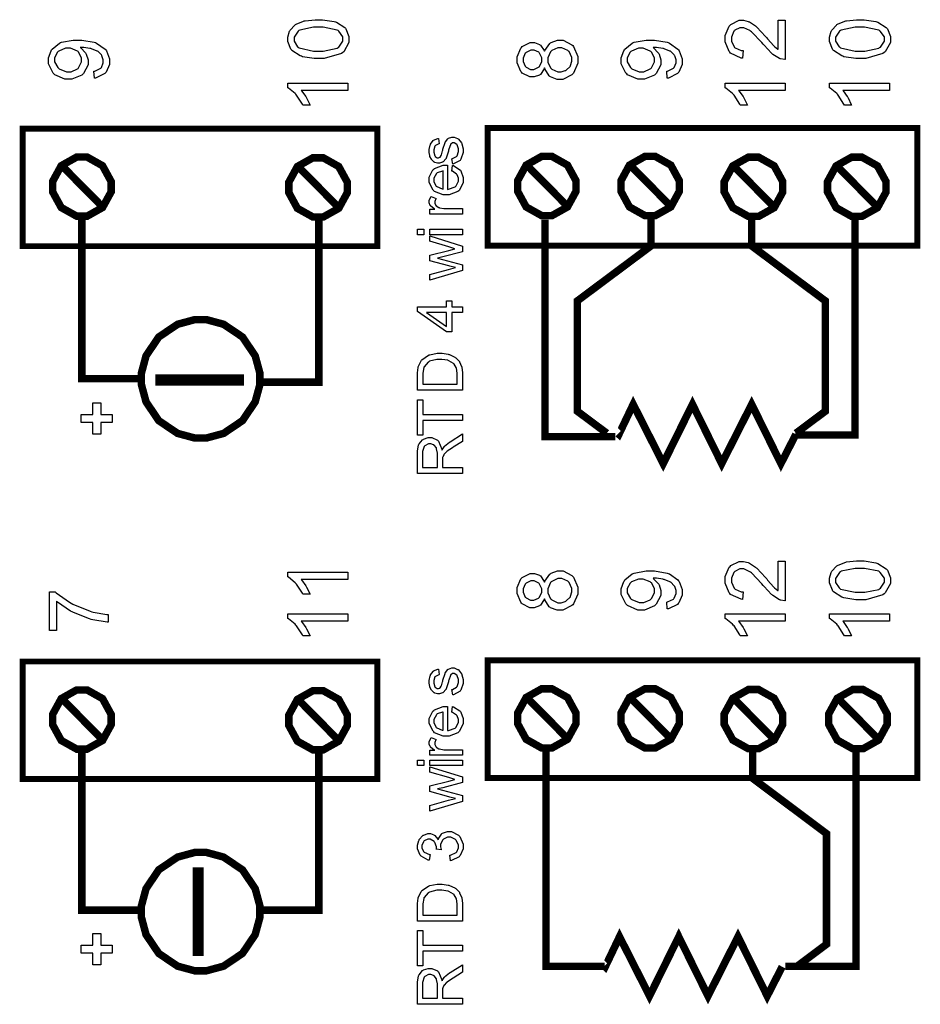
# Model space of a CAD drawing. Units: millimetres. Extents: x 0 to 420, y 0 to 297.
# Drawn here: x 57 to 87, y 139 to 172 of the extents above; entities that cross this region are included whole.
import ezdxf

# ---------------------------------------------------------------- set-up
doc = ezdxf.new("R2010")
doc.units = ezdxf.units.MM

msp = doc.modelspace()

# ---------------------------------------------------------------- linework, layer by layer
at = {"color": 0}
for points in [[(67.07, 170.591), (66.925, 170.591), (66.527, 170.651), (66.491, 170.664), (66.454, 170.676), (66.174, 170.859), (66.156, 170.884), (66.135, 170.907), (66.036, 171.163), (66.036, 171.248), (66.036, 171.318), (66.091, 171.512), (66.103, 171.533), (66.114, 171.553), (66.27, 171.723), (66.291, 171.737), (66.31, 171.75), (66.561, 171.853), (66.59, 171.861), (66.619, 171.868), (66.957, 171.905), (67.07, 171.905), (67.213, 171.905), (67.606, 171.843), (67.643, 171.832), (67.679, 171.82), (67.961, 171.638), (67.982, 171.614), (68.001, 171.59), (68.101, 171.333), (68.101, 171.248), (68.101, 171.134), (67.926, 170.818), (67.891, 170.79), (67.849, 170.757), (67.264, 170.591), (67.07, 170.591)], [(82.646, 171.891), (82.883, 171.891), (82.883, 170.553), (82.868, 170.552), (82.723, 170.577), (82.711, 170.582), (82.687, 170.591), (82.464, 170.73), (82.443, 170.749), (82.42, 170.767), (82.165, 171.037), (82.137, 171.073), (82.092, 171.127), (81.735, 171.499), (81.709, 171.519), (81.683, 171.538), (81.477, 171.635), (81.41, 171.635), (81.347, 171.635), (81.178, 171.547), (81.161, 171.53), (81.144, 171.512), (81.06, 171.318), (81.06, 171.254), (81.06, 171.18), (81.149, 170.983), (81.167, 170.965), (81.184, 170.946), (81.393, 170.857), (81.463, 170.857), (81.437, 170.602), (81.389, 170.606), (81.028, 170.771), (81.003, 170.8), (80.979, 170.828), (80.853, 171.15), (80.853, 171.259), (80.853, 171.373), (80.987, 171.69), (81.014, 171.719), (81.04, 171.747), (81.322, 171.889), (81.415, 171.889), (81.474, 171.889), (81.633, 171.846), (81.652, 171.838), (81.671, 171.83), (81.878, 171.693), (81.9, 171.674), (81.922, 171.655), (82.219, 171.337), (82.256, 171.293), (82.286, 171.255), (82.498, 171.015), (82.511, 171.005), (82.522, 170.994), (82.633, 170.906), (82.646, 170.901), (82.646, 171.891)], [(85.414, 170.591), (85.27, 170.591), (84.871, 170.651), (84.835, 170.664), (84.799, 170.676), (84.519, 170.859), (84.501, 170.884), (84.48, 170.907), (84.381, 171.163), (84.381, 171.248), (84.381, 171.318), (84.436, 171.512), (84.447, 171.533), (84.458, 171.553), (84.615, 171.723), (84.636, 171.737), (84.655, 171.75), (84.906, 171.853), (84.935, 171.861), (84.964, 171.868), (85.301, 171.905), (85.414, 171.905), (85.557, 171.905), (85.95, 171.843), (85.988, 171.832), (86.023, 171.82), (86.306, 171.638), (86.327, 171.614), (86.346, 171.59), (86.445, 171.333), (86.445, 171.248), (86.445, 171.134), (86.27, 170.818), (86.236, 170.79), (86.193, 170.757), (85.609, 170.591), (85.414, 170.591)], [(67.07, 170.844), (67.235, 170.844), (67.705, 170.941), (67.733, 170.96), (67.76, 170.979), (67.897, 171.18), (67.897, 171.248), (67.897, 171.32), (67.759, 171.515), (67.733, 171.536), (67.705, 171.554), (67.228, 171.652), (67.07, 171.652), (66.903, 171.652), (66.435, 171.554), (66.407, 171.536), (66.379, 171.517), (66.243, 171.313), (66.243, 171.245), (66.243, 171.176), (66.361, 170.988), (66.386, 170.971), (66.417, 170.949), (66.906, 170.844), (67.07, 170.844)], [(85.414, 170.844), (85.58, 170.844), (86.05, 170.941), (86.077, 170.96), (86.105, 170.979), (86.241, 171.18), (86.241, 171.248), (86.241, 171.32), (86.103, 171.515), (86.077, 171.536), (86.05, 171.554), (85.573, 171.652), (85.414, 171.652), (85.248, 171.652), (84.779, 171.554), (84.752, 171.536), (84.724, 171.517), (84.587, 171.313), (84.587, 171.245), (84.587, 171.176), (84.706, 170.988), (84.731, 170.971), (84.761, 170.949), (85.25, 170.844), (85.414, 170.844)], [(59.484, 169.922), (59.464, 170.159), (59.492, 170.163), (59.693, 170.26), (59.707, 170.275), (59.719, 170.289), (59.783, 170.442), (59.783, 170.494), (59.783, 170.544), (59.737, 170.68), (59.729, 170.696), (59.721, 170.709), (59.605, 170.826), (59.591, 170.836), (59.576, 170.844), (59.379, 170.92), (59.354, 170.927), (59.329, 170.932), (59.119, 170.965), (59.05, 170.965), (59.05, 170.965), (59.012, 170.963), (59.002, 170.963), (59.021, 170.95), (59.179, 170.781), (59.193, 170.76), (59.204, 170.738), (59.266, 170.546), (59.266, 170.483), (59.266, 170.376), (59.113, 170.086), (59.083, 170.057), (59.052, 170.028), (58.718, 169.885), (58.606, 169.885), (58.482, 169.885), (58.141, 170.035), (58.11, 170.066), (58.078, 170.096), (57.922, 170.414), (57.922, 170.521), (57.922, 170.61), (58.011, 170.851), (58.03, 170.878), (58.048, 170.906), (58.298, 171.112), (58.332, 171.127), (58.363, 171.141), (58.765, 171.212), (58.9, 171.212), (59.054, 171.212), (59.478, 171.141), (59.518, 171.127), (59.555, 171.113), (59.845, 170.906), (59.865, 170.878), (59.885, 170.851), (59.987, 170.578), (59.987, 170.489), (59.987, 170.392), (59.875, 170.126), (59.853, 170.103), (59.831, 170.078), (59.522, 169.926), (59.484, 169.922)], [(58.592, 170.935), (58.506, 170.935), (58.274, 170.84), (58.253, 170.822), (58.232, 170.803), (58.129, 170.611), (58.129, 170.548), (58.129, 170.475), (58.241, 170.28), (58.264, 170.26), (58.286, 170.239), (58.53, 170.139), (58.611, 170.139), (58.69, 170.139), (58.905, 170.235), (58.926, 170.254), (58.945, 170.274), (59.047, 170.475), (59.047, 170.542), (59.047, 170.612), (58.945, 170.805), (58.926, 170.825), (58.905, 170.843), (58.669, 170.935), (58.592, 170.935)], [(74.732, 170.27), (74.722, 170.243), (74.588, 170.051), (74.572, 170.038), (74.554, 170.025), (74.378, 169.964), (74.32, 169.964), (74.226, 169.964), (73.972, 170.096), (73.948, 170.122), (73.923, 170.148), (73.797, 170.443), (73.797, 170.542), (73.797, 170.649), (73.924, 170.941), (73.95, 170.968), (73.977, 170.994), (74.237, 171.129), (74.325, 171.129), (74.386, 171.129), (74.554, 171.068), (74.572, 171.056), (74.588, 171.044), (74.722, 170.858), (74.732, 170.833), (74.741, 170.863), (74.904, 171.099), (74.927, 171.116), (74.95, 171.131), (75.173, 171.212), (75.248, 171.212), (75.357, 171.212), (75.655, 171.058), (75.684, 171.027), (75.713, 170.997), (75.862, 170.659), (75.862, 170.548), (75.862, 170.427), (75.713, 170.096), (75.684, 170.066), (75.654, 170.035), (75.345, 169.882), (75.243, 169.882), (75.16, 169.882), (74.934, 169.966), (74.912, 169.984), (74.889, 169.999), (74.739, 170.238), (74.732, 170.27)], [(75.243, 170.136), (75.294, 170.136), (75.433, 170.179), (75.45, 170.187), (75.466, 170.194), (75.594, 170.319), (75.604, 170.337), (75.612, 170.352), (75.658, 170.498), (75.658, 170.548), (75.658, 170.621), (75.56, 170.822), (75.542, 170.842), (75.523, 170.861), (75.319, 170.957), (75.251, 170.957), (75.177, 170.957), (74.974, 170.858), (74.955, 170.839), (74.936, 170.818), (74.839, 170.609), (74.839, 170.54), (74.839, 170.466), (74.936, 170.271), (74.955, 170.252), (74.973, 170.232), (75.175, 170.136), (75.243, 170.136)], [(78.887, 169.922), (78.867, 170.159), (78.895, 170.163), (79.096, 170.26), (79.11, 170.275), (79.122, 170.289), (79.186, 170.442), (79.186, 170.494), (79.186, 170.544), (79.14, 170.68), (79.132, 170.696), (79.124, 170.709), (79.008, 170.826), (78.994, 170.836), (78.979, 170.844), (78.782, 170.92), (78.757, 170.927), (78.732, 170.932), (78.521, 170.965), (78.452, 170.965), (78.452, 170.965), (78.415, 170.963), (78.404, 170.963), (78.423, 170.95), (78.582, 170.781), (78.596, 170.76), (78.607, 170.738), (78.669, 170.546), (78.669, 170.483), (78.669, 170.376), (78.516, 170.086), (78.485, 170.057), (78.455, 170.028), (78.12, 169.885), (78.009, 169.885), (77.885, 169.885), (77.544, 170.035), (77.513, 170.066), (77.481, 170.096), (77.325, 170.414), (77.325, 170.521), (77.325, 170.61), (77.413, 170.851), (77.433, 170.878), (77.451, 170.906), (77.701, 171.112), (77.734, 171.127), (77.766, 171.141), (78.167, 171.212), (78.302, 171.212), (78.457, 171.212), (78.881, 171.141), (78.921, 171.127), (78.958, 171.113), (79.247, 170.906), (79.268, 170.878), (79.288, 170.851), (79.39, 170.578), (79.39, 170.489), (79.39, 170.392), (79.278, 170.126), (79.256, 170.103), (79.234, 170.078), (78.925, 169.926), (78.887, 169.922)], [(77.995, 170.935), (77.909, 170.935), (77.677, 170.84), (77.656, 170.822), (77.635, 170.803), (77.532, 170.611), (77.532, 170.548), (77.532, 170.475), (77.643, 170.28), (77.667, 170.26), (77.689, 170.239), (77.933, 170.139), (78.014, 170.139), (78.093, 170.139), (78.308, 170.235), (78.328, 170.254), (78.348, 170.274), (78.45, 170.475), (78.45, 170.542), (78.45, 170.612), (78.348, 170.805), (78.328, 170.825), (78.308, 170.843), (78.072, 170.935), (77.995, 170.935)], [(74.309, 170.219), (74.368, 170.219), (74.529, 170.293), (74.546, 170.308), (74.559, 170.323), (74.637, 170.493), (74.637, 170.551), (74.637, 170.609), (74.559, 170.768), (74.546, 170.785), (74.531, 170.799), (74.374, 170.876), (74.322, 170.876), (74.264, 170.876), (74.11, 170.797), (74.095, 170.782), (74.078, 170.766), (74.001, 170.602), (74.001, 170.548), (74.001, 170.489), (74.076, 170.326), (74.091, 170.311), (74.106, 170.294), (74.258, 170.219), (74.309, 170.219)], [(68.066, 169.759), (68.066, 169.51), (66.486, 169.51), (66.5, 169.495), (66.64, 169.3), (66.655, 169.276), (66.669, 169.251), (66.778, 169.031), (66.785, 169.013), (66.545, 169.013), (66.528, 169.047), (66.331, 169.35), (66.308, 169.377), (66.284, 169.403), (66.058, 169.586), (66.036, 169.597), (66.036, 169.759), (68.066, 169.759)], [(82.883, 169.759), (82.883, 169.51), (81.302, 169.51), (81.316, 169.495), (81.457, 169.3), (81.472, 169.276), (81.486, 169.251), (81.595, 169.031), (81.601, 169.013), (81.361, 169.013), (81.345, 169.047), (81.148, 169.35), (81.125, 169.377), (81.101, 169.403), (80.875, 169.586), (80.853, 169.597), (80.853, 169.759), (82.883, 169.759)], [(86.411, 169.759), (86.411, 169.51), (84.83, 169.51), (84.844, 169.495), (84.984, 169.3), (84.999, 169.276), (85.013, 169.251), (85.122, 169.031), (85.129, 169.013), (84.889, 169.013), (84.873, 169.047), (84.676, 169.35), (84.652, 169.377), (84.629, 169.403), (84.403, 169.586), (84.381, 169.597), (84.381, 169.759), (86.411, 169.759)], [(71.619, 167.011), (71.588, 167.194), (71.606, 167.197), (71.747, 167.268), (71.758, 167.28), (71.768, 167.291), (71.817, 167.432), (71.817, 167.481), (71.817, 167.527), (71.773, 167.659), (71.765, 167.671), (71.755, 167.68), (71.67, 167.731), (71.642, 167.731), (71.617, 167.731), (71.55, 167.684), (71.544, 167.676), (71.54, 167.669), (71.486, 167.511), (71.481, 167.486), (71.473, 167.452), (71.398, 167.214), (71.393, 167.202), (71.386, 167.188), (71.298, 167.089), (71.287, 167.082), (71.276, 167.075), (71.174, 167.042), (71.141, 167.042), (71.106, 167.042), (71.014, 167.068), (71.004, 167.075), (70.993, 167.081), (70.908, 167.157), (70.901, 167.166), (70.895, 167.173), (70.849, 167.271), (70.846, 167.285), (70.841, 167.297), (70.825, 167.409), (70.825, 167.446), (70.825, 167.502), (70.857, 167.656), (70.864, 167.672), (70.869, 167.688), (70.952, 167.808), (70.963, 167.817), (70.972, 167.824), (71.116, 167.877), (71.134, 167.88), (71.16, 167.698), (71.145, 167.695), (71.033, 167.636), (71.026, 167.627), (71.016, 167.617), (70.978, 167.497), (70.978, 167.458), (70.978, 167.413), (71.013, 167.285), (71.019, 167.276), (71.026, 167.267), (71.095, 167.221), (71.118, 167.221), (71.135, 167.221), (71.179, 167.241), (71.185, 167.245), (71.189, 167.247), (71.229, 167.307), (71.233, 167.315), (71.234, 167.319), (71.273, 167.457), (71.28, 167.481), (71.288, 167.512), (71.361, 167.741), (71.366, 167.755), (71.372, 167.767), (71.454, 167.869), (71.465, 167.877), (71.474, 167.884), (71.586, 167.923), (71.623, 167.923), (71.665, 167.923), (71.784, 167.876), (71.798, 167.867), (71.811, 167.858), (71.918, 167.727), (71.926, 167.711), (71.933, 167.692), (71.97, 167.533), (71.97, 167.481), (71.97, 167.398), (71.895, 167.172), (71.88, 167.154), (71.866, 167.134), (71.648, 167.015), (71.619, 167.011)], [(71.591, 166.775), (71.616, 166.968), (71.644, 166.959), (71.861, 166.82), (71.877, 166.801), (71.892, 166.78), (71.97, 166.56), (71.97, 166.487), (71.97, 166.392), (71.846, 166.129), (71.821, 166.106), (71.797, 166.082), (71.503, 165.965), (71.407, 165.965), (71.299, 165.965), (71.003, 166.082), (70.978, 166.106), (70.952, 166.13), (70.825, 166.39), (70.825, 166.477), (70.825, 166.565), (70.949, 166.811), (70.975, 166.834), (71, 166.858), (71.298, 166.975), (71.397, 166.975), (71.408, 166.975), (71.436, 166.975), (71.445, 166.975), (71.445, 166.155), (71.475, 166.156), (71.705, 166.24), (71.722, 166.257), (71.737, 166.272), (71.817, 166.433), (71.817, 166.487), (71.817, 166.529), (71.77, 166.648), (71.762, 166.66), (71.752, 166.673), (71.611, 166.768), (71.591, 166.775)], [(71.292, 166.166), (71.292, 166.778), (71.269, 166.775), (71.096, 166.717), (71.086, 166.707), (71.068, 166.692), (70.978, 166.531), (70.978, 166.477), (70.978, 166.423), (71.047, 166.276), (71.062, 166.262), (71.076, 166.247), (71.267, 166.167), (71.292, 166.166)], [(71.947, 165.318), (70.849, 165.318), (70.849, 165.485), (71.015, 165.485), (70.996, 165.495), (70.869, 165.594), (70.864, 165.603), (70.857, 165.612), (70.825, 165.696), (70.825, 165.725), (70.825, 165.772), (70.873, 165.898), (70.884, 165.915), (71.055, 165.849), (71.048, 165.836), (71.018, 165.744), (71.018, 165.714), (71.018, 165.686), (71.047, 165.61), (71.054, 165.603), (71.059, 165.595), (71.145, 165.539), (71.156, 165.536), (71.171, 165.53), (71.322, 165.504), (71.373, 165.504), (71.947, 165.504), (71.947, 165.318)], [(70.643, 164.614), (70.431, 164.614), (70.431, 164.801), (70.643, 164.801), (70.643, 164.614)], [(71.947, 164.614), (70.849, 164.614), (70.849, 164.801), (71.947, 164.801), (71.947, 164.614)], [(71.947, 163.4), (70.849, 163.071), (70.849, 163.265), (71.481, 163.439), (71.718, 163.502), (71.714, 163.502), (71.526, 163.549), (71.492, 163.558), (70.849, 163.732), (70.849, 163.924), (71.485, 164.087), (71.694, 164.143), (71.484, 164.205), (70.849, 164.395), (70.849, 164.577), (71.947, 164.232), (71.947, 164.039), (71.288, 163.865), (71.102, 163.822), (71.947, 163.6), (71.947, 163.4)], [(71.947, 161.984), (71.584, 161.984), (71.584, 161.325), (71.413, 161.325), (70.431, 162.018), (70.431, 162.169), (71.413, 162.169), (71.413, 162.375), (71.584, 162.375), (71.584, 162.169), (71.947, 162.169), (71.947, 161.984)], [(71.413, 161.984), (70.731, 161.984), (71.413, 161.509), (71.413, 161.984)], [(71.947, 159.346), (70.431, 159.346), (70.431, 159.869), (70.431, 159.936), (70.449, 160.121), (70.453, 160.138), (70.457, 160.159), (70.547, 160.343), (70.56, 160.36), (70.577, 160.38), (70.793, 160.529), (70.821, 160.541), (70.846, 160.55), (71.096, 160.6), (71.181, 160.6), (71.256, 160.6), (71.465, 160.565), (71.488, 160.558), (71.51, 160.552), (71.692, 160.465), (71.707, 160.455), (71.721, 160.444), (71.836, 160.33), (71.845, 160.317), (71.853, 160.304), (71.916, 160.155), (71.922, 160.138), (71.926, 160.12), (71.947, 159.95), (71.947, 159.893), (71.947, 159.346)], [(71.769, 159.547), (71.769, 159.871), (71.769, 159.929), (71.746, 160.091), (71.741, 160.107), (71.736, 160.12), (71.671, 160.232), (71.663, 160.242), (71.65, 160.253), (71.489, 160.345), (71.47, 160.352), (71.449, 160.359), (71.245, 160.392), (71.178, 160.392), (71.086, 160.392), (70.833, 160.325), (70.813, 160.313), (70.791, 160.299), (70.647, 160.144), (70.64, 160.126), (70.635, 160.112), (70.609, 159.926), (70.609, 159.865), (70.609, 159.547), (71.769, 159.547)], [(60.087, 158.257), (59.693, 158.257), (59.693, 157.859), (59.422, 157.859), (59.422, 158.257), (59.029, 158.257), (59.029, 158.522), (59.422, 158.522), (59.422, 158.92), (59.693, 158.92), (59.693, 158.522), (60.087, 158.522), (60.087, 158.257)], [(71.947, 158.321), (70.609, 158.321), (70.609, 157.821), (70.431, 157.821), (70.431, 159.021), (70.609, 159.021), (70.609, 158.522), (71.947, 158.522), (71.947, 158.321)], [(71.947, 156.528), (70.431, 156.528), (70.431, 157.199), (70.431, 157.276), (70.464, 157.491), (70.471, 157.509), (70.478, 157.526), (70.598, 157.665), (70.616, 157.676), (70.632, 157.685), (70.791, 157.739), (70.844, 157.739), (70.912, 157.739), (71.098, 157.652), (71.117, 157.636), (71.135, 157.618), (71.251, 157.349), (71.256, 157.313), (71.262, 157.325), (71.327, 157.428), (71.333, 157.434), (71.346, 157.448), (71.513, 157.586), (71.533, 157.6), (71.947, 157.862), (71.947, 157.612), (71.631, 157.411), (71.608, 157.396), (71.433, 157.276), (71.422, 157.266), (71.409, 157.257), (71.324, 157.173), (71.32, 157.166), (71.314, 157.158), (71.281, 157.079), (71.28, 157.072), (71.278, 157.067), (71.274, 156.988), (71.274, 156.962), (71.274, 156.729), (71.947, 156.729), (71.947, 156.528)], [(71.101, 156.729), (71.101, 157.159), (71.101, 157.213), (71.074, 157.362), (71.07, 157.375), (71.066, 157.388), (70.989, 157.484), (70.979, 157.491), (70.968, 157.498), (70.874, 157.531), (70.844, 157.531), (70.8, 157.531), (70.679, 157.466), (70.668, 157.454), (70.656, 157.44), (70.599, 157.265), (70.599, 157.207), (70.599, 156.729), (71.101, 156.729)], [(82.646, 153.547), (82.883, 153.547), (82.883, 152.209), (82.868, 152.208), (82.723, 152.233), (82.711, 152.238), (82.687, 152.246), (82.464, 152.385), (82.443, 152.405), (82.42, 152.423), (82.165, 152.693), (82.137, 152.729), (82.092, 152.782), (81.735, 153.154), (81.709, 153.175), (81.683, 153.193), (81.477, 153.291), (81.41, 153.291), (81.347, 153.291), (81.178, 153.203), (81.161, 153.186), (81.144, 153.168), (81.06, 152.974), (81.06, 152.909), (81.06, 152.836), (81.149, 152.639), (81.167, 152.621), (81.184, 152.602), (81.393, 152.512), (81.463, 152.512), (81.437, 152.257), (81.389, 152.261), (81.028, 152.427), (81.003, 152.456), (80.979, 152.483), (80.853, 152.806), (80.853, 152.914), (80.853, 153.029), (80.987, 153.346), (81.014, 153.375), (81.04, 153.402), (81.322, 153.544), (81.415, 153.544), (81.474, 153.544), (81.633, 153.502), (81.652, 153.493), (81.671, 153.485), (81.878, 153.349), (81.9, 153.329), (81.922, 153.31), (82.219, 152.993), (82.256, 152.949), (82.286, 152.91), (82.498, 152.671), (82.511, 152.661), (82.522, 152.65), (82.633, 152.562), (82.646, 152.556), (82.646, 153.547)], [(85.414, 152.246), (85.27, 152.246), (84.871, 152.307), (84.835, 152.319), (84.799, 152.332), (84.519, 152.515), (84.501, 152.54), (84.48, 152.563), (84.381, 152.818), (84.381, 152.903), (84.381, 152.974), (84.436, 153.168), (84.447, 153.189), (84.458, 153.208), (84.615, 153.379), (84.636, 153.393), (84.655, 153.405), (84.906, 153.508), (84.935, 153.517), (84.964, 153.524), (85.301, 153.561), (85.414, 153.561), (85.557, 153.561), (85.95, 153.499), (85.988, 153.488), (86.023, 153.475), (86.306, 153.293), (86.327, 153.27), (86.346, 153.245), (86.445, 152.989), (86.445, 152.903), (86.445, 152.789), (86.27, 152.473), (86.236, 152.446), (86.193, 152.413), (85.609, 152.246), (85.414, 152.246)], [(74.732, 152.278), (74.722, 152.252), (74.588, 152.059), (74.572, 152.047), (74.554, 152.034), (74.378, 151.972), (74.32, 151.972), (74.226, 151.972), (73.972, 152.104), (73.948, 152.13), (73.923, 152.157), (73.797, 152.451), (73.797, 152.551), (73.797, 152.657), (73.924, 152.949), (73.95, 152.976), (73.977, 153.003), (74.237, 153.138), (74.325, 153.138), (74.386, 153.138), (74.554, 153.076), (74.572, 153.065), (74.588, 153.052), (74.722, 152.866), (74.732, 152.841), (74.741, 152.872), (74.904, 153.107), (74.927, 153.124), (74.95, 153.139), (75.173, 153.221), (75.248, 153.221), (75.357, 153.221), (75.655, 153.066), (75.684, 153.036), (75.713, 153.005), (75.862, 152.668), (75.862, 152.556), (75.862, 152.435), (75.713, 152.104), (75.684, 152.074), (75.654, 152.044), (75.345, 151.891), (75.243, 151.891), (75.16, 151.891), (74.934, 151.974), (74.912, 151.992), (74.889, 152.008), (74.739, 152.246), (74.732, 152.278)], [(78.887, 151.931), (78.867, 152.167), (78.895, 152.172), (79.096, 152.268), (79.11, 152.283), (79.122, 152.297), (79.186, 152.45), (79.186, 152.503), (79.186, 152.552), (79.14, 152.689), (79.132, 152.704), (79.124, 152.717), (79.008, 152.835), (78.994, 152.844), (78.979, 152.853), (78.782, 152.928), (78.757, 152.935), (78.732, 152.941), (78.521, 152.974), (78.452, 152.974), (78.452, 152.974), (78.415, 152.971), (78.404, 152.971), (78.423, 152.958), (78.582, 152.789), (78.596, 152.768), (78.607, 152.746), (78.669, 152.555), (78.669, 152.491), (78.669, 152.384), (78.516, 152.095), (78.485, 152.066), (78.455, 152.037), (78.12, 151.893), (78.009, 151.893), (77.885, 151.893), (77.544, 152.044), (77.513, 152.074), (77.481, 152.104), (77.325, 152.423), (77.325, 152.529), (77.325, 152.618), (77.413, 152.859), (77.433, 152.887), (77.451, 152.914), (77.701, 153.12), (77.734, 153.135), (77.766, 153.149), (78.167, 153.221), (78.302, 153.221), (78.457, 153.221), (78.881, 153.149), (78.921, 153.135), (78.958, 153.121), (79.247, 152.914), (79.268, 152.887), (79.288, 152.859), (79.39, 152.587), (79.39, 152.497), (79.39, 152.4), (79.278, 152.135), (79.256, 152.111), (79.234, 152.086), (78.925, 151.935), (78.887, 151.931)], [(85.414, 152.5), (85.58, 152.5), (86.05, 152.596), (86.077, 152.616), (86.105, 152.635), (86.241, 152.836), (86.241, 152.903), (86.241, 152.975), (86.103, 153.171), (86.077, 153.192), (86.05, 153.209), (85.573, 153.307), (85.414, 153.307), (85.248, 153.307), (84.779, 153.209), (84.752, 153.192), (84.724, 153.172), (84.587, 152.968), (84.587, 152.901), (84.587, 152.832), (84.706, 152.643), (84.731, 152.626), (84.761, 152.605), (85.25, 152.5), (85.414, 152.5)], [(68.066, 153.178), (68.066, 152.929), (66.486, 152.929), (66.5, 152.914), (66.64, 152.719), (66.655, 152.695), (66.669, 152.671), (66.778, 152.45), (66.785, 152.432), (66.545, 152.432), (66.528, 152.467), (66.331, 152.77), (66.308, 152.796), (66.284, 152.822), (66.058, 153.005), (66.036, 153.017), (66.036, 153.178), (68.066, 153.178)], [(74.309, 152.227), (74.368, 152.227), (74.529, 152.301), (74.546, 152.316), (74.559, 152.332), (74.637, 152.501), (74.637, 152.559), (74.637, 152.617), (74.559, 152.777), (74.546, 152.793), (74.531, 152.807), (74.374, 152.884), (74.322, 152.884), (74.264, 152.884), (74.11, 152.806), (74.095, 152.791), (74.078, 152.774), (74.001, 152.61), (74.001, 152.556), (74.001, 152.497), (74.076, 152.334), (74.091, 152.319), (74.106, 152.303), (74.258, 152.227), (74.309, 152.227)], [(75.243, 152.144), (75.294, 152.144), (75.433, 152.187), (75.45, 152.195), (75.466, 152.202), (75.594, 152.327), (75.604, 152.345), (75.612, 152.361), (75.658, 152.507), (75.658, 152.556), (75.658, 152.629), (75.56, 152.83), (75.542, 152.85), (75.523, 152.869), (75.319, 152.966), (75.251, 152.966), (75.177, 152.966), (74.974, 152.866), (74.955, 152.847), (74.936, 152.826), (74.839, 152.617), (74.839, 152.548), (74.839, 152.475), (74.936, 152.279), (74.955, 152.26), (74.973, 152.241), (75.175, 152.144), (75.243, 152.144)], [(77.995, 152.944), (77.909, 152.944), (77.677, 152.848), (77.656, 152.83), (77.635, 152.811), (77.532, 152.62), (77.532, 152.556), (77.532, 152.483), (77.643, 152.289), (77.667, 152.268), (77.689, 152.247), (77.933, 152.147), (78.014, 152.147), (78.093, 152.147), (78.308, 152.243), (78.328, 152.263), (78.348, 152.282), (78.45, 152.483), (78.45, 152.551), (78.45, 152.621), (78.348, 152.814), (78.328, 152.833), (78.308, 152.851), (78.072, 152.944), (77.995, 152.944)], [(58.194, 151.202), (57.957, 151.202), (57.957, 152.508), (58.149, 152.508), (58.181, 152.476), (58.638, 152.158), (58.694, 152.128), (58.751, 152.096), (59.336, 151.851), (59.397, 151.834), (59.438, 151.82), (59.901, 151.74), (59.952, 151.738), (59.952, 151.484), (59.912, 151.484), (59.431, 151.562), (59.376, 151.578), (59.32, 151.591), (58.774, 151.807), (58.722, 151.834), (58.669, 151.862), (58.23, 152.158), (58.194, 152.19), (58.194, 151.202)], [(68.066, 151.767), (68.066, 151.519), (66.486, 151.519), (66.5, 151.503), (66.64, 151.308), (66.655, 151.284), (66.669, 151.259), (66.778, 151.039), (66.785, 151.021), (66.545, 151.021), (66.528, 151.055), (66.331, 151.358), (66.308, 151.385), (66.284, 151.411), (66.058, 151.594), (66.036, 151.606), (66.036, 151.767), (68.066, 151.767)], [(82.883, 151.767), (82.883, 151.519), (81.302, 151.519), (81.316, 151.503), (81.457, 151.308), (81.472, 151.284), (81.486, 151.259), (81.595, 151.039), (81.601, 151.021), (81.361, 151.021), (81.345, 151.055), (81.148, 151.358), (81.125, 151.385), (81.101, 151.411), (80.875, 151.594), (80.853, 151.606), (80.853, 151.767), (82.883, 151.767)], [(86.411, 151.767), (86.411, 151.519), (84.83, 151.519), (84.844, 151.503), (84.984, 151.308), (84.999, 151.284), (85.013, 151.259), (85.122, 151.039), (85.129, 151.021), (84.889, 151.021), (84.873, 151.055), (84.676, 151.358), (84.652, 151.385), (84.629, 151.411), (84.403, 151.594), (84.381, 151.606), (84.381, 151.767), (86.411, 151.767)], [(71.619, 149.019), (71.588, 149.202), (71.606, 149.205), (71.747, 149.276), (71.758, 149.289), (71.768, 149.3), (71.817, 149.441), (71.817, 149.489), (71.817, 149.536), (71.773, 149.668), (71.765, 149.679), (71.755, 149.688), (71.67, 149.739), (71.642, 149.739), (71.617, 149.739), (71.55, 149.693), (71.544, 149.684), (71.54, 149.678), (71.486, 149.519), (71.481, 149.494), (71.473, 149.46), (71.398, 149.223), (71.393, 149.21), (71.386, 149.196), (71.298, 149.097), (71.287, 149.091), (71.276, 149.084), (71.174, 149.05), (71.141, 149.05), (71.106, 149.05), (71.014, 149.077), (71.004, 149.084), (70.993, 149.089), (70.908, 149.165), (70.901, 149.175), (70.895, 149.181), (70.849, 149.279), (70.846, 149.293), (70.841, 149.305), (70.825, 149.417), (70.825, 149.454), (70.825, 149.511), (70.857, 149.664), (70.864, 149.681), (70.869, 149.697), (70.952, 149.817), (70.963, 149.825), (70.972, 149.832), (71.116, 149.886), (71.134, 149.888), (71.16, 149.706), (71.145, 149.704), (71.033, 149.645), (71.026, 149.635), (71.016, 149.625), (70.978, 149.505), (70.978, 149.467), (70.978, 149.421), (71.013, 149.293), (71.019, 149.285), (71.026, 149.275), (71.095, 149.23), (71.118, 149.23), (71.135, 149.23), (71.179, 149.249), (71.185, 149.253), (71.189, 149.256), (71.229, 149.315), (71.233, 149.323), (71.234, 149.328), (71.273, 149.465), (71.28, 149.489), (71.288, 149.52), (71.361, 149.749), (71.366, 149.763), (71.372, 149.775), (71.454, 149.877), (71.465, 149.886), (71.474, 149.892), (71.586, 149.931), (71.623, 149.931), (71.665, 149.931), (71.784, 149.884), (71.798, 149.876), (71.811, 149.866), (71.918, 149.735), (71.926, 149.719), (71.933, 149.701), (71.97, 149.541), (71.97, 149.489), (71.97, 149.406), (71.895, 149.18), (71.88, 149.162), (71.866, 149.143), (71.648, 149.023), (71.619, 149.019)], [(71.591, 148.431), (71.616, 148.623), (71.644, 148.615), (71.861, 148.476), (71.877, 148.457), (71.892, 148.436), (71.97, 148.215), (71.97, 148.142), (71.97, 148.047), (71.846, 147.784), (71.821, 147.762), (71.797, 147.737), (71.503, 147.62), (71.407, 147.62), (71.299, 147.62), (71.003, 147.737), (70.978, 147.762), (70.952, 147.785), (70.825, 148.046), (70.825, 148.133), (70.825, 148.221), (70.949, 148.466), (70.975, 148.49), (71, 148.513), (71.298, 148.63), (71.397, 148.63), (71.408, 148.63), (71.436, 148.63), (71.445, 148.63), (71.445, 147.81), (71.475, 147.812), (71.705, 147.896), (71.722, 147.912), (71.737, 147.927), (71.817, 148.089), (71.817, 148.142), (71.817, 148.185), (71.77, 148.304), (71.762, 148.316), (71.752, 148.328), (71.611, 148.424), (71.591, 148.431)], [(71.292, 147.821), (71.292, 148.433), (71.269, 148.431), (71.096, 148.372), (71.086, 148.363), (71.068, 148.348), (70.978, 148.187), (70.978, 148.133), (70.978, 148.079), (71.047, 147.931), (71.062, 147.918), (71.076, 147.902), (71.267, 147.823), (71.292, 147.821)], [(71.947, 146.974), (70.849, 146.974), (70.849, 147.141), (71.015, 147.141), (70.996, 147.15), (70.869, 147.25), (70.864, 147.259), (70.857, 147.268), (70.825, 147.351), (70.825, 147.38), (70.825, 147.427), (70.873, 147.554), (70.884, 147.571), (71.055, 147.505), (71.048, 147.492), (71.018, 147.4), (71.018, 147.369), (71.018, 147.342), (71.047, 147.266), (71.054, 147.259), (71.059, 147.251), (71.145, 147.194), (71.156, 147.192), (71.171, 147.186), (71.322, 147.16), (71.373, 147.16), (71.947, 147.16), (71.947, 146.974)], [(70.643, 146.623), (70.431, 146.623), (70.431, 146.81), (70.643, 146.81), (70.643, 146.623)], [(71.947, 146.623), (70.849, 146.623), (70.849, 146.81), (71.947, 146.81), (71.947, 146.623)], [(71.947, 145.408), (70.849, 145.079), (70.849, 145.273), (71.481, 145.447), (71.718, 145.51), (71.714, 145.51), (71.526, 145.557), (71.492, 145.567), (70.849, 145.741), (70.849, 145.932), (71.485, 146.096), (71.694, 146.151), (71.484, 146.213), (70.849, 146.403), (70.849, 146.585), (71.947, 146.241), (71.947, 146.048), (71.288, 145.873), (71.102, 145.83), (71.947, 145.608), (71.947, 145.408)], [(71.544, 143.398), (71.519, 143.584), (71.546, 143.588), (71.736, 143.678), (71.748, 143.691), (71.759, 143.704), (71.817, 143.836), (71.817, 143.88), (71.817, 143.935), (71.741, 144.088), (71.726, 144.105), (71.711, 144.118), (71.553, 144.193), (71.5, 144.193), (71.446, 144.193), (71.302, 144.123), (71.288, 144.109), (71.274, 144.095), (71.205, 143.947), (71.205, 143.897), (71.205, 143.863), (71.223, 143.778), (71.227, 143.766), (71.063, 143.785), (71.063, 143.788), (71.066, 143.808), (71.066, 143.816), (71.066, 143.869), (71.014, 144.014), (71.004, 144.03), (70.993, 144.046), (70.858, 144.125), (70.814, 144.125), (70.771, 144.125), (70.656, 144.066), (70.645, 144.055), (70.632, 144.043), (70.577, 143.919), (70.577, 143.877), (70.577, 143.832), (70.633, 143.706), (70.645, 143.696), (70.656, 143.683), (70.829, 143.606), (70.852, 143.603), (70.818, 143.416), (70.786, 143.421), (70.545, 143.55), (70.529, 143.57), (70.511, 143.589), (70.425, 143.801), (70.425, 143.873), (70.425, 143.93), (70.468, 144.081), (70.478, 144.099), (70.486, 144.116), (70.606, 144.251), (70.621, 144.26), (70.636, 144.269), (70.773, 144.315), (70.818, 144.315), (70.862, 144.315), (70.982, 144.271), (70.996, 144.263), (71.008, 144.254), (71.115, 144.123), (71.123, 144.106), (71.128, 144.128), (71.235, 144.303), (71.252, 144.315), (71.269, 144.327), (71.439, 144.39), (71.498, 144.39), (71.582, 144.39), (71.811, 144.269), (71.835, 144.245), (71.857, 144.221), (71.972, 143.964), (71.972, 143.88), (71.972, 143.796), (71.872, 143.57), (71.853, 143.548), (71.832, 143.526), (71.576, 143.401), (71.544, 143.398)], [(71.947, 141.354), (70.431, 141.354), (70.431, 141.878), (70.431, 141.944), (70.449, 142.13), (70.453, 142.146), (70.457, 142.167), (70.547, 142.352), (70.56, 142.368), (70.577, 142.388), (70.793, 142.538), (70.821, 142.549), (70.846, 142.559), (71.096, 142.608), (71.181, 142.608), (71.256, 142.608), (71.465, 142.574), (71.488, 142.567), (71.51, 142.56), (71.692, 142.473), (71.707, 142.463), (71.721, 142.452), (71.836, 142.338), (71.845, 142.326), (71.853, 142.312), (71.916, 142.163), (71.922, 142.146), (71.926, 142.129), (71.947, 141.958), (71.947, 141.901), (71.947, 141.354)], [(71.769, 141.555), (71.769, 141.879), (71.769, 141.937), (71.746, 142.1), (71.741, 142.115), (71.736, 142.129), (71.671, 142.24), (71.663, 142.25), (71.65, 142.261), (71.489, 142.353), (71.47, 142.36), (71.449, 142.367), (71.245, 142.4), (71.178, 142.4), (71.086, 142.4), (70.833, 142.334), (70.813, 142.321), (70.791, 142.308), (70.647, 142.152), (70.64, 142.134), (70.635, 142.121), (70.609, 141.934), (70.609, 141.874), (70.609, 141.555), (71.769, 141.555)], [(60.087, 140.266), (59.693, 140.266), (59.693, 139.867), (59.422, 139.867), (59.422, 140.266), (59.029, 140.266), (59.029, 140.53), (59.422, 140.53), (59.422, 140.928), (59.693, 140.928), (59.693, 140.53), (60.087, 140.53), (60.087, 140.266)], [(71.947, 140.329), (70.609, 140.329), (70.609, 139.829), (70.431, 139.829), (70.431, 141.029), (70.609, 141.029), (70.609, 140.53), (71.947, 140.53), (71.947, 140.329)], [(71.947, 138.536), (70.431, 138.536), (70.431, 139.207), (70.431, 139.284), (70.464, 139.499), (70.471, 139.517), (70.478, 139.534), (70.598, 139.673), (70.616, 139.684), (70.632, 139.694), (70.791, 139.747), (70.844, 139.747), (70.912, 139.747), (71.098, 139.661), (71.117, 139.644), (71.135, 139.626), (71.251, 139.358), (71.256, 139.321), (71.262, 139.334), (71.327, 139.436), (71.333, 139.443), (71.346, 139.457), (71.513, 139.594), (71.533, 139.608), (71.947, 139.87), (71.947, 139.621), (71.631, 139.419), (71.608, 139.404), (71.433, 139.284), (71.422, 139.274), (71.409, 139.265), (71.324, 139.181), (71.32, 139.174), (71.314, 139.166), (71.281, 139.087), (71.28, 139.081), (71.278, 139.075), (71.274, 138.996), (71.274, 138.97), (71.274, 138.737), (71.947, 138.737), (71.947, 138.536)], [(71.101, 138.737), (71.101, 139.167), (71.101, 139.221), (71.074, 139.37), (71.07, 139.384), (71.066, 139.396), (70.989, 139.493), (70.979, 139.499), (70.968, 139.506), (70.874, 139.539), (70.844, 139.539), (70.8, 139.539), (70.679, 139.475), (70.668, 139.462), (70.656, 139.448), (70.599, 139.273), (70.599, 139.215), (70.599, 138.737), (71.101, 138.737)]]:
    msp.add_lwpolyline(points, close=True, dxfattribs=at)
for points, const_width in [([(69.064, 164.227), (69.064, 168.215), (57.05, 168.215), (57.05, 164.227), (69.064, 164.227)], 0.2), ([(87.359, 164.249), (87.359, 168.236), (72.8, 168.236), (72.8, 164.249), (87.359, 164.249)], 0.2), ([(58.066, 166.247), (58.066, 166.423), (58.357, 166.955), (58.882, 167.25), (59.057, 167.25), (59.232, 167.25), (59.756, 166.955), (60.047, 166.423), (60.047, 166.247), (60.047, 166.069), (59.756, 165.538), (59.232, 165.244), (59.057, 165.244), (58.882, 165.244), (58.357, 165.538), (58.066, 166.069), (58.066, 166.247)], 0.254), ([(66.067, 166.221), (66.067, 166.397), (66.357, 166.929), (66.883, 167.224), (67.058, 167.224), (67.233, 167.224), (67.757, 166.929), (68.048, 166.397), (68.048, 166.221), (68.048, 166.043), (67.757, 165.511), (67.233, 165.217), (67.058, 165.217), (66.883, 165.217), (66.357, 165.511), (66.067, 166.043), (66.067, 166.221)], 0.254), ([(73.817, 166.268), (73.817, 166.444), (74.107, 166.976), (74.632, 167.271), (74.807, 167.271), (74.981, 167.271), (75.506, 166.976), (75.797, 166.444), (75.797, 166.268), (75.797, 166.09), (75.506, 165.558), (74.981, 165.264), (74.807, 165.264), (74.632, 165.264), (74.107, 165.558), (73.817, 166.09), (73.817, 166.268)], 0.254), ([(77.317, 166.268), (77.317, 166.444), (77.606, 166.976), (78.131, 167.271), (78.306, 167.271), (78.481, 167.271), (79.007, 166.976), (79.297, 166.444), (79.297, 166.268), (79.297, 166.09), (79.007, 165.558), (78.481, 165.264), (78.306, 165.264), (78.131, 165.264), (77.606, 165.558), (77.317, 166.09), (77.317, 166.268)], 0.254), ([(80.817, 166.242), (80.817, 166.418), (81.108, 166.95), (81.633, 167.245), (81.808, 167.245), (81.983, 167.245), (82.508, 166.95), (82.799, 166.418), (82.799, 166.242), (82.799, 166.064), (82.508, 165.532), (81.983, 165.238), (81.808, 165.238), (81.633, 165.238), (81.108, 165.532), (80.817, 166.064), (80.817, 166.242)], 0.254), ([(84.317, 166.242), (84.317, 166.418), (84.608, 166.95), (85.133, 167.245), (85.308, 167.245), (85.482, 167.245), (86.007, 166.95), (86.298, 166.418), (86.298, 166.242), (86.298, 166.064), (86.007, 165.532), (85.482, 165.238), (85.308, 165.238), (85.133, 165.238), (84.608, 165.532), (84.317, 166.064), (84.317, 166.242)], 0.254), ([(61.073, 159.732), (61.073, 159.926), (61.23, 160.512), (61.661, 161.15), (62.299, 161.581), (62.883, 161.739), (63.079, 161.739), (63.273, 161.739), (63.857, 161.581), (64.496, 161.15), (64.927, 160.512), (65.086, 159.926), (65.086, 159.732), (65.086, 159.536), (64.927, 158.952), (64.496, 158.314), (63.857, 157.882), (63.273, 157.725), (63.079, 157.725), (62.883, 157.725), (62.299, 157.882), (61.661, 158.314), (61.23, 158.952), (61.073, 159.536), (61.073, 159.732)], 0.254), ([(69.064, 146.164), (69.064, 150.151), (57.05, 150.151), (57.05, 146.164), (69.064, 146.164)], 0.2), ([(87.359, 146.202), (87.359, 150.19), (72.8, 150.19), (72.8, 146.202), (87.359, 146.202)], 0.2), ([(58.066, 148.183), (58.066, 148.36), (58.357, 148.892), (58.882, 149.187), (59.057, 149.187), (59.232, 149.187), (59.756, 148.892), (60.047, 148.36), (60.047, 148.183), (60.047, 148.006), (59.756, 147.474), (59.232, 147.181), (59.057, 147.181), (58.882, 147.181), (58.357, 147.474), (58.066, 148.006), (58.066, 148.183)], 0.254), ([(66.067, 148.159), (66.067, 148.335), (66.357, 148.866), (66.883, 149.161), (67.058, 149.161), (67.233, 149.161), (67.757, 148.866), (68.048, 148.335), (68.048, 148.159), (68.048, 147.981), (67.757, 147.449), (67.233, 147.156), (67.058, 147.156), (66.883, 147.156), (66.357, 147.449), (66.067, 147.981), (66.067, 148.159)], 0.254), ([(73.817, 148.222), (73.817, 148.399), (74.107, 148.931), (74.632, 149.225), (74.807, 149.225), (74.981, 149.225), (75.506, 148.931), (75.797, 148.399), (75.797, 148.222), (75.797, 148.045), (75.506, 147.513), (74.981, 147.219), (74.807, 147.219), (74.632, 147.219), (74.107, 147.513), (73.817, 148.045), (73.817, 148.222)], 0.254), ([(77.317, 148.222), (77.317, 148.399), (77.606, 148.931), (78.131, 149.225), (78.306, 149.225), (78.481, 149.225), (79.007, 148.931), (79.297, 148.399), (79.297, 148.222), (79.297, 148.045), (79.007, 147.513), (78.481, 147.219), (78.306, 147.219), (78.131, 147.219), (77.606, 147.513), (77.317, 148.045), (77.317, 148.222)], 0.254), ([(80.817, 148.196), (80.817, 148.372), (81.108, 148.904), (81.633, 149.199), (81.808, 149.199), (81.983, 149.199), (82.508, 148.904), (82.799, 148.372), (82.799, 148.196), (82.799, 148.018), (82.508, 147.487), (81.983, 147.193), (81.808, 147.193), (81.633, 147.193), (81.108, 147.487), (80.817, 148.018), (80.817, 148.196)], 0.254), ([(84.355, 148.196), (84.355, 148.372), (84.645, 148.904), (85.17, 149.199), (85.345, 149.199), (85.521, 149.199), (86.045, 148.904), (86.336, 148.372), (86.336, 148.196), (86.336, 148.018), (86.045, 147.487), (85.521, 147.193), (85.345, 147.193), (85.17, 147.193), (84.645, 147.487), (84.355, 148.018), (84.355, 148.196)], 0.254), ([(61.073, 141.672), (61.073, 141.867), (61.23, 142.451), (61.661, 143.089), (62.299, 143.521), (62.883, 143.679), (63.079, 143.679), (63.273, 143.679), (63.857, 143.521), (64.496, 143.089), (64.927, 142.451), (65.086, 141.867), (65.086, 141.672), (65.086, 141.477), (64.927, 140.892), (64.496, 140.255), (63.857, 139.823), (63.273, 139.666), (63.079, 139.666), (62.883, 139.666), (62.299, 139.823), (61.661, 140.255), (61.23, 140.892), (61.073, 141.477), (61.073, 141.672)], 0.254)]:
    msp.add_lwpolyline(points, close=True, dxfattribs=dict(at, const_width=const_width))
for points, const_width in [([(59.768, 165.548), (58.392, 166.941)], 0.254), ([(67.77, 165.524), (66.393, 166.917)], 0.254), ([(75.519, 165.569), (74.142, 166.962)], 0.254), ([(79.017, 165.569), (77.642, 166.962)], 0.254), ([(82.519, 165.543), (81.142, 166.937)], 0.254), ([(86.019, 165.543), (84.643, 166.937)], 0.254), ([(61.063, 159.737), (59.057, 159.737), (59.057, 165.244)], 0.254), ([(65.076, 159.62), (67.084, 159.62), (67.084, 165.244)], 0.254), ([(74.744, 165.128), (74.744, 157.772), (77.128, 157.772)], 0.254), ([(76.839, 157.888), (75.838, 158.636), (75.838, 162.372), (78.338, 164.239), (78.338, 165.36)], 0.254), ([(83.244, 157.888), (84.244, 158.636), (84.244, 162.372), (81.744, 164.239), (81.744, 165.36)], 0.254), ([(83.22, 157.83), (85.245, 157.83), (85.245, 165.36)], 0.254), ([(61.549, 159.695), (64.551, 159.695)], 0.381), ([(77.224, 157.875), (77.249, 157.851), (77.733, 158.866), (78.749, 156.86), (79.74, 158.866), (80.73, 156.86), (81.746, 158.866), (82.737, 156.86), (83.244, 157.851)], 0.254), ([(59.768, 147.485), (58.391, 148.878)], 0.254), ([(67.768, 147.46), (66.393, 148.854)], 0.254), ([(75.519, 147.524), (74.142, 148.917)], 0.254), ([(79.017, 147.524), (77.642, 148.917)], 0.254), ([(82.519, 147.497), (81.142, 148.892)], 0.254), ([(86.056, 147.497), (84.681, 148.892)], 0.254), ([(61.063, 141.722), (59.057, 141.722), (59.057, 147.181)], 0.254), ([(65.076, 141.722), (67.084, 141.722), (67.084, 147.181)], 0.254), ([(74.781, 147.221), (74.781, 139.817), (76.769, 139.817)], 0.254), ([(83.282, 139.817), (84.282, 140.567), (84.282, 144.315), (81.782, 146.19), (81.782, 147.314)], 0.254), ([(82.89, 139.817), (85.282, 139.817), (85.282, 147.314)], 0.254), ([(62.996, 140.173), (62.996, 143.173)], 0.381), ([(76.761, 139.83), (76.786, 139.805), (77.27, 140.821), (78.286, 138.814), (79.276, 140.821), (80.267, 138.814), (81.283, 140.821), (82.273, 138.814), (82.781, 139.805)], 0.254)]:
    msp.add_lwpolyline(points, dxfattribs=dict(at, const_width=const_width))

doc.saveas('drawing.dxf')
